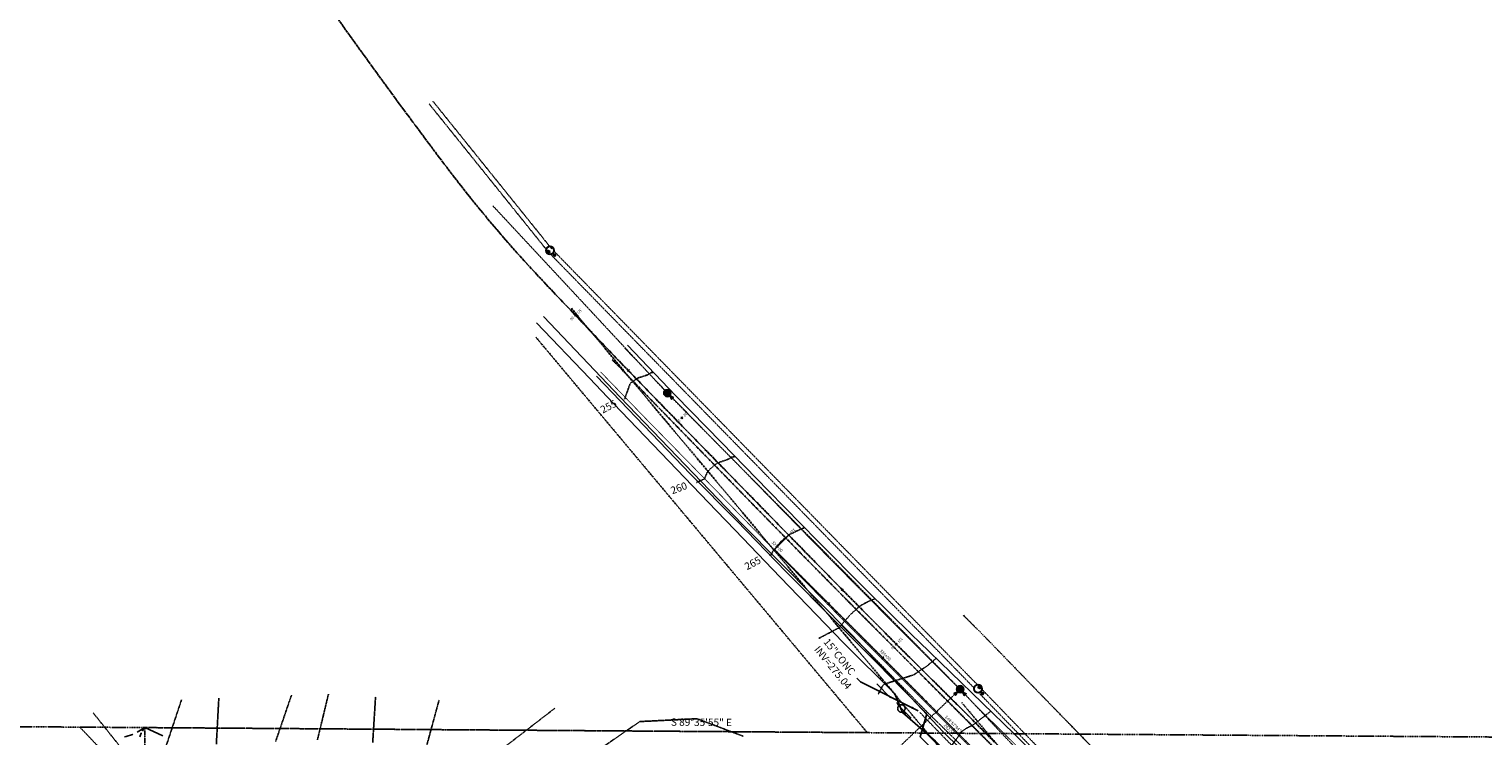
# Model space of a CAD drawing. Units: feet. Extents: x 8525 to 1304432, y 2508 to 102258.
# Drawn here: x 1300380 to 1301329, y 99605 to 100066 of the extents above; entities that cross this region are included whole.
import ezdxf
from ezdxf.enums import TextEntityAlignment as Align

# ---------------------------------------------------------------- set-up
doc = ezdxf.new("R2010")
doc.units = ezdxf.units.FT
doc.header["$MEASUREMENT"] = 0
for name, pattern in [('05056PED-AR24$0$CENTER2', [1.125, 0.75, -0.125, 0.125, -0.125]), ('05056PED-AR24$0$CENTERLINE-PROP', [2.2, 2, -0.05, 0.1, -0.05]), ('05056PED-AR24$0$HIDDEN', [0.375, 0.25, -0.125]), ('05056SV02$0$AP', [0.35, 0.25, -0.1]), ('05056SV02$0$BORDER', [44.45, 12.7, -6.35, 12.7, -6.35, 0, -6.35]), ('05056SV02$0$CENTER', [2, 1.25, -0.25, 0.25, -0.25]), ('05056SV02$0$CENTER2', [1.125, 0.75, -0.125, 0.125, -0.125]), ('05056SV02$0$DASHDOT', [1, 0.5, -0.25, 0, -0.25]), ('05056SV02$0$HIDDEN', [0.375, 0.25, -0.125]), ('05056SV02$0$PHANTOM2', [1.25, 0.625, -0.125, 0.125, -0.125, 0.125, -0.125])]:
    doc.linetypes.add(name, pattern=pattern)
for name, color, linetype in [('05056PED-AR24$0$C-CLRW-LINE', 11, '05056PED-AR24$0$CENTERLINE-PROP'), ('05056PED-AR24$0$KERSEY REV-STALBL', 7, 'Continuous'), ('05056PED-AR24$0$P-ALIGN-L', 101, 'Continuous'), ('05056PED-AR24$0$P-CHAN-T', 7, 'Continuous'), ('05056PED-AR24$0$P-ROAD-T', 7, 'Continuous'), ('05056PED-AR24$0$P-SAWCUT-L', 2, '05056PED-AR24$0$HIDDEN'), ('05056PED-AR24$0$P-SSMN-BARG-FLOW-S', 1, 'Continuous'), ('05056PED-AR24$0$P-SSMN-BARG-S', 1, 'Continuous'), ('05056PED-AR24$0$P-SSMN-BARGS-L', 86, '05056PED-AR24$0$HIDDEN'), ('05056PED-AR24$0$P-STMN-BARG-FLOW-S', 1, 'Continuous'), ('05056PED-AR24$0$P-STMN-BARG-S', 1, 'Continuous'), ('05056PED-AR24$0$P-STMN-BARGS-L', 56, '05056PED-AR24$0$HIDDEN'), ('05056PED-AR24$0$R-cl35000-STALBL', 11, 'Continuous'), ('05056SV02$0$C-XGAS-LINE', 171, '05056SV02$0$GAS-1'), ('05056SV02$0$C-XTEL-LINE', 171, '05056SV02$0$PHONE-1'), ('05056SV02$0$E-CN05- L-', 132, '05056SV02$0$HIDDEN'), ('05056SV02$0$E-CN05- T-', 132, 'Continuous'), ('05056SV02$0$E-CN10- L-', 143, '05056SV02$0$HIDDEN'), ('05056SV02$0$E-CN10- T-', 143, 'Continuous'), ('05056SV02$0$E-CNTL-L', 175, '05056SV02$0$CENTER2'), ('05056SV02$0$E-CROW-S', 101, 'Continuous'), ('05056SV02$0$E-FOG-L', 177, 'Continuous'), ('05056SV02$0$E-LOTS-L', 181, '05056SV02$0$PHANTOM2'), ('05056SV02$0$E-POWR-L', 183, '05056SV02$0$BORDER'), ('05056SV02$0$E-PROP-L', 4, '05056SV02$0$PHANTOM2'), ('05056SV02$0$E-PVMT-L', 193, 'Continuous'), ('05056SV02$0$E-ROFW-L', 193, '05056SV02$0$PHANTOM2'), ('05056SV02$0$E-SECT-.25-L', 10, '05056SV02$0$DASHDOT'), ('05056SV02$0$E-SECT-T', 1, 'Continuous'), ('05056SV02$0$E-STMN-L', 195, '05056SV02$0$AP'), ('05056SV02$0$E-STMN-T', 191, 'Continuous'), ('05056SV02$0$grading-extended contours', 132, 'Continuous'), ('05056SV02$0$HA-CENTERLINE', 181, '05056SV02$0$CENTER'), ('XREF-PED', 7, 'Continuous'), ('XREF-SV', 7, 'Continuous')]:
    doc.layers.add(name, color=color, linetype=linetype)
doc.styles.add('05056PED-AR24$0$L100', font='simplex.shx', dxfattribs={"oblique": 10, "height": 2})
doc.styles.add('05056PED-AR24$0$R3', font='romans.shx', dxfattribs={"width": 0.9, "height": 1.8, "bigfont": 'special.shx'})
doc.styles.add('05056PED-AR24$0$Standard', font='simplex.shx')
doc.styles.add('05056SV02$0$bcel1', font='ROMANS.shx', dxfattribs={"width": 0.9, "height": 0.09})
doc.styles.add('05056SV02$0$COMPLEX', font='complex.shx')
doc.styles.add('05056SV02$0$ROMANS', font='romans')
doc.styles.add('05056SV02$0$STANDARD', font='simplex.shx')
doc.linetypes.add('05056SV02$0$GAS-1', pattern='A,1,-0.01,["G",05056SV02$0$bcel1,S=0.9,R=0,X=0,Y=-0.035],-0.088,0.5', length=1.598)
doc.linetypes.add('05056SV02$0$PHONE-1', pattern='A,1,-0.01,["T",05056SV02$0$bcel1,S=0.9,R=0,X=0,Y=-0.035],-0.065,0.5', length=1.575)
doc.dimstyles.new('05056SV02$0$STANDARD', dxfattribs={"dimtxt": 0.18, "dimasz": 0.18, "dimexe": 0.18, "dimexo": 0.0625, "dimgap": 0.09, "dimtad": 0, "dimtih": 1, "dimtoh": 1, "dimdec": 4, "dimzin": 0, "dimdsep": 46, "dimtxsty": '05056SV02$0$STANDARD', "dimcen": 0.09, "dimadec": 0, "dimazin": 0, "dimtfac": 1, "dimtdec": 4, "dimtofl": 0, "dimtmove": 0, "dimatfit": 3, "dimfxl": 1, "dimtolj": 1, "dimtzin": 0, "dimarcsym": 0})

# ---------------------------------------------------------------- blocks, each defined once
blk = doc.blocks.new('*U312', base_point=(31.73, 7.84))
at = {"color": 0}
for points in [[(30.08, 9.8), (28.73, 9.57), (27.85, 8.52)], [(30.08, 9.8), (27.85, 8.52), (28.73, 6.1)], [(28.73, 9.57), (28.2, 9.12), (27.85, 8.52)], [(28.73, 9.57), (28.45, 9.37), (28.2, 9.12)], [(29.38, 9.8), (29.05, 9.71), (28.73, 9.57)], [(30.08, 9.8), (29.38, 9.8), (28.73, 9.57)], [(28.73, 6.1), (31.26, 6.55), (30.08, 9.8)], [(30.08, 9.8), (29.73, 9.84), (29.38, 9.8)], [(30.73, 9.57), (30.42, 9.71), (30.08, 9.8)], [(31.26, 9.12), (30.73, 9.57), (30.08, 9.8)], [(31.73, 7.84), (31.26, 9.12), (30.08, 9.8)], [(31.26, 6.55), (31.73, 7.84), (30.08, 9.8)], [(31.26, 9.12), (31.02, 9.37), (30.73, 9.57)], [(27.85, 8.52), (27.76, 8.18), (27.73, 7.84)], [(27.85, 8.52), (27.73, 7.84), (27.85, 7.15)], [(27.73, 7.84), (27.76, 7.49), (27.85, 7.15)], [(28.2, 9.12), (28, 8.84), (27.85, 8.52)], [(27.85, 8.52), (27.85, 7.15), (28.73, 6.1)], [(27.85, 7.15), (28, 6.84), (28.2, 6.55)], [(27.85, 7.15), (28.2, 6.55), (28.73, 6.1)], [(28.2, 6.55), (28.45, 6.3), (28.73, 6.1)], [(28.73, 6.1), (30.08, 5.87), (31.26, 6.55)], [(28.73, 6.1), (29.05, 5.96), (29.38, 5.87)], [(28.73, 6.1), (29.38, 5.87), (30.08, 5.87)], [(29.38, 5.87), (29.73, 5.84), (30.08, 5.87)], [(30.08, 5.87), (30.73, 6.1), (31.26, 6.55)], [(30.08, 5.87), (30.42, 5.96), (30.73, 6.1)], [(30.73, 6.1), (31.02, 6.3), (31.26, 6.55)], [(31.61, 8.52), (31.46, 8.84), (31.26, 9.12)], [(31.73, 7.84), (31.61, 8.52), (31.26, 9.12)], [(31.26, 6.55), (31.61, 7.15), (31.73, 7.84)], [(31.26, 6.55), (31.46, 6.84), (31.61, 7.15)], [(31.73, 7.84), (31.7, 8.18), (31.61, 8.52)], [(31.61, 7.15), (31.7, 7.49), (31.73, 7.84)]]:
    blk.add_solid(points, dxfattribs=at)
blk = doc.blocks.new('*U313', base_point=(25.87, 6.83))
at = {"color": 0}
for points in [[(23.93, 7.17), (23.89, 7), (23.87, 6.83)], [(23.93, 7.17), (23.87, 6.83), (23.93, 6.49)], [(23.87, 6.83), (23.89, 6.66), (23.93, 6.49)], [(25.05, 7.82), (24.37, 7.7), (23.93, 7.17)], [(25.05, 7.82), (23.93, 7.17), (24.37, 5.96)], [(24.37, 7.7), (24.11, 7.47), (23.93, 7.17)], [(24.11, 7.47), (24.01, 7.33), (23.93, 7.17)], [(23.93, 7.17), (23.93, 6.49), (24.37, 5.96)], [(23.93, 6.49), (24.01, 6.33), (24.11, 6.19)], [(23.93, 6.49), (24.11, 6.19), (24.37, 5.96)], [(24.37, 7.7), (24.23, 7.6), (24.11, 7.47)], [(24.11, 6.19), (24.23, 6.06), (24.37, 5.96)], [(24.7, 7.82), (24.53, 7.77), (24.37, 7.7)], [(25.05, 7.82), (24.7, 7.82), (24.37, 7.7)], [(24.37, 5.96), (25.64, 6.19), (25.05, 7.82)], [(24.37, 5.96), (25.05, 5.85), (25.64, 6.19)], [(24.37, 5.96), (24.53, 5.89), (24.7, 5.85)], [(24.37, 5.96), (24.7, 5.85), (25.05, 5.85)], [(25.05, 7.82), (24.87, 7.83), (24.7, 7.82)], [(24.7, 5.85), (24.87, 5.83), (25.05, 5.85)], [(25.37, 7.7), (25.21, 7.77), (25.05, 7.82)], [(25.64, 7.47), (25.37, 7.7), (25.05, 7.82)], [(25.87, 6.83), (25.64, 7.47), (25.05, 7.82)], [(25.64, 6.19), (25.87, 6.83), (25.05, 7.82)], [(25.05, 5.85), (25.37, 5.96), (25.64, 6.19)], [(25.05, 5.85), (25.21, 5.89), (25.37, 5.96)], [(25.64, 7.47), (25.52, 7.6), (25.37, 7.7)], [(25.37, 5.96), (25.52, 6.06), (25.64, 6.19)], [(25.81, 7.17), (25.74, 7.33), (25.64, 7.47)], [(25.87, 6.83), (25.81, 7.17), (25.64, 7.47)], [(25.64, 6.19), (25.81, 6.49), (25.87, 6.83)], [(25.64, 6.19), (25.74, 6.33), (25.81, 6.49)], [(25.87, 6.83), (25.86, 7), (25.81, 7.17)], [(25.81, 6.49), (25.86, 6.66), (25.87, 6.83)]]:
    blk.add_solid(points, dxfattribs=at)
blk = doc.blocks.new('05056PED-AR24$0$stalbl')
for p, q in [((0.042, 0), (-0.042, 0)), ((0, 0.042), (0, -0.041))]:
    blk.add_line(p, q)
at = {"style": '05056PED-AR24$0$Standard'}
blk.add_attdef('STAMAN', text='', height=0.0833, dxfattribs=at).set_placement((-0.08, 0), align=Align.MIDDLE_RIGHT)
blk.add_attdef('STAPRE', text='', height=0.0833, dxfattribs=at).set_placement((0.08, 0), align=Align.MIDDLE_LEFT)
blk = doc.blocks.new('05056PED-AR24$0$sta_tic')
blk.add_line((0, -0.04165), (0, 0.04165))
blk = doc.blocks.new('05056PED-AR24$0$FLO')
blk.add_lwpolyline([(0, 0), (-0.7, -2), (0.7, -2)], close=True)
blk.add_solid([(0, 0), (0.7, -2), (-0.7, -2)])
blk = doc.blocks.new('05056PED-AR24$0$lbl_tic')
blk.add_line((0, -0.04165), (0, 0.04165))
blk = doc.blocks.new('05056PED-AR24')
at = {"layer": '05056PED-AR24$0$C-CLRW-LINE', "flags": 128}
blk.add_lwpolyline([(1299914.04, 100992.43), (1299934.98, 100961.59), (1299964.42, 100919.35), (1299993.49, 100877.26), (1300022.84, 100834.89), (1300051.61, 100792.76), (1300080.05, 100750.28), (1300108.24, 100708.51), (1300136.82, 100665.99, 0.002721), (1300137.35, 100665.2, 0.01176), (1300191, 100590.71), (1300228.44, 100540.99), (1300258.04, 100501.86), (1300286.98, 100463.92), (1300316.31, 100425.42), (1300347.96, 100383.73), (1300380.28, 100341.51), (1300411.11, 100301.18), (1300441.85, 100260.87), (1300473.38, 100219.52), (1300504.32, 100178.98), (1300533.8, 100139.23), (1300563.5, 100098.45), (1300593.6, 100056.17), (1300623.28, 100015.37), (1300627.39, 100009.97, 0.003473), (1300652.6, 99976.21, 0.028558), (1300719.38, 99897.81), (1300725.57, 99891.25), (1300764.6, 99850.33), (1300797.77, 99816.1), (1300834.83, 99778.12), (1300872.49, 99739.6), (1300909.6, 99701.77), (1300947.65, 99663.41), (1300983.34, 99627.99), (1301018.21, 99593.19), (1301052.52, 99558.94), (1301089.82, 99521.16, -0.031233), (1301158.64, 99440.25, -0.02654), (1301217.67, 99351.24), (1301246.66, 99303.88), (1301273.3, 99260.18), (1301300.7, 99215.46), (1301376.16, 99078.96), (1301426.46, 99010.16, 0.242463), (1301818.47, 98814.09), (1302070.97, 98817.12), (1302070.97, 98817.12), (1302070.97, 98817.12, -0.164504), (1302358.27, 98723.79), (1302593.23, 98548.78, 0.010541), (1302613.83, 98534.1), (1302656.59, 98504.97)], format="xyb", dxfattribs=at)
at = {"layer": '05056PED-AR24$0$P-ALIGN-L', "flags": 128}
blk.add_lwpolyline([(1300866.57, 99726.73), (1301061.16, 99531.88, -0.027652), (1301116.85, 99469.59), (1301139.32, 99441.46, -0.030179), (1301198.37, 99357.66), (1301323.27, 99155.52, 0.019454), (1301359.1, 99102.28), (1301376.16, 99078.96)], format="xyb", dxfattribs=at)
at = {"layer": '05056PED-AR24$0$P-CHAN-T'}
blk.add_line((1300875.94, 99736.09), (1300866.57, 99726.73), dxfattribs=at)
at = {"layer": '05056PED-AR24$0$P-CHAN-T', "color": 1, "linetype": '05056PED-AR24$0$CENTER2'}
blk.add_line((1300866.57, 99726.73), (1301061.16, 99531.88), dxfattribs=at)
at = {"layer": '05056PED-AR24$0$P-SAWCUT-L', "flags": 128}
blk.add_lwpolyline([(1300910.32, 99677.29), (1300937.29, 99650.4), (1300940.11, 99647.25), (1300966.87, 99620), (1301002.8, 99584.97), (1301024.23, 99565.66), (1301066.78, 99522.58), (1301106.24, 99480.32), (1301156.85, 99416.92), (1301158.78, 99413.54), (1301191.2, 99365.51), (1301223.48, 99313.21), (1301257.08, 99258.23), (1301288.1, 99208.03), (1301319.3, 99159.31), (1301333.13, 99137.45, 0.00421), (1301336.78, 99131.79), (1301345.98, 99117.77, 0.001561), (1301347.36, 99115.69), (1301355.39, 99103.62, 0.00832), (1301362.95, 99092.66), (1301376.12, 99074.23), (1301376.11, 99073.67)], format="xyb", dxfattribs=at)
at = {"layer": '05056PED-AR24$0$P-SSMN-BARG-S', "color": 101, "linetype": 'Continuous'}
for centre in [(1300796.63, 99828.77), (1300987.88, 99635.46)]:
    blk.add_circle(centre, 2.33, dxfattribs=at)
at = {"layer": '05056PED-AR24$0$P-SSMN-BARG-S'}
for centre in [(1300796.63, 99828.77), (1300987.88, 99635.46)]:
    blk.add_circle(centre, 2, dxfattribs=at)
at = {"layer": '05056PED-AR24$0$P-SSMN-BARGS-L'}
for p, q in [((1300682.73, 99951.06), (1300795.27, 99830.23)), ((1300798.04, 99827.35), (1300986.47, 99636.88)), ((1300986.42, 99634.08), (1300921.05, 99572.14))]:
    blk.add_line(p, q, dxfattribs=at)
blk.add_lwpolyline([(1301153.06, 99460.39), (1300989.25, 99634)], dxfattribs=at)
at = {"layer": '05056PED-AR24$0$P-STMN-BARG-S', "color": 101, "linetype": 'Continuous'}
for centre in [(1300720.06, 99921.95), (1300999.56, 99635.81)]:
    blk.add_circle(centre, 2.77, dxfattribs=at)
at = {"layer": '05056PED-AR24$0$P-STMN-BARG-S'}
for centre, radius in [((1300720.06, 99921.95), 2.5), ((1300718.93, 99920.96), 1), ((1300999.56, 99635.81), 2.5), ((1301000.64, 99636.86), 1)]:
    blk.add_circle(centre, radius, dxfattribs=at)
at = {"layer": '05056PED-AR24$0$P-STMN-BARGS-L'}
for points in [[(1300718.89, 99921.01), (1300641.17, 100017.55)], [(1300721.22, 99922.89), (1300643.51, 100019.43)], [(1300997.09, 99636.2), (1300720.38, 99919.47)], [(1300999.24, 99638.29), (1300722.53, 99921.57)], [(1301138.37, 99490.36), (1300999.88, 99633.33)], [(1301140.53, 99492.44), (1301002.03, 99635.42)]]:
    blk.add_lwpolyline(points, dxfattribs=at)
at = {"layer": '05056PED-AR24$0$KERSEY REV-STALBL', "xscale": 24.00960384153662, "yscale": 24.00960384153662, "zscale": 24.00960384153662, "rotation": 314.9622016002525}
for name, p in [('05056PED-AR24$0$lbl_tic', (1300866.57, 99726.73)), ('05056PED-AR24$0$sta_tic', (1300901.9, 99691.35)), ('05056PED-AR24$0$lbl_tic', (1300937.24, 99655.97)), ('05056PED-AR24$0$sta_tic', (1300972.57, 99620.59))]:
    blk.add_blockref(name, p, dxfattribs=at)
at = {"layer": '05056PED-AR24$0$P-SSMN-BARG-FLOW-S', "zscale": 1.25}
for p, xscale, yscale, rotation in [((1300798.27, 99827.11), 1.249999999998062, 1.250000000018954, 44.69190693051172), ((1300986.18, 99633.86), 1.250000000097644, 1.249999999993616, 313.4545346537996), ((1300989.47, 99633.76), 1.249999999998278, 1.250000000017846, 43.33524649354197)]:
    blk.add_blockref('05056PED-AR24$0$FLO', p, dxfattribs=dict(at, xscale=xscale, yscale=yscale, rotation=rotation))
at = {"layer": '05056PED-AR24$0$P-SSMN-BARG-S'}
for p in [(1300798.63, 99828.77), (1300989.88, 99635.46)]:
    blk.add_blockref('*U312', p, dxfattribs=at)
at = {"layer": '05056PED-AR24$0$P-STMN-BARG-FLOW-S'}
for p, rotation in [((1300722, 99919.97), 44.34602152776492), ((1301001.49, 99633.82), 44.10566695594449)]:
    blk.add_blockref('05056PED-AR24$0$FLO', p, dxfattribs=dict(at, rotation=rotation))
at = {"layer": '05056PED-AR24$0$P-STMN-BARG-S'}
for p, rotation in [((1300719.58, 99920.2), 310.4786916303204), ((1300999.96, 99637.59), 133.1044230448824)]:
    blk.add_blockref('*U313', p, dxfattribs=dict(at, rotation=rotation))
at = {"layer": '05056PED-AR24$0$R-cl35000-STALBL'}
ref = blk.add_blockref('05056PED-AR24$0$stalbl', (1300736.66, 99879.62), dxfattribs=dict(at, xscale=21.60864345724291, yscale=21.60864345738052, zscale=21.60864345738295, rotation=223.6490477799582))
ref.add_attrib('STAMAN', '321', dxfattribs={"height": 1.8, "rotation": 223.64905, "style": '05056PED-AR24$0$R3', "width": 0.9}).set_placement((1300737.36, 99881.52), align=Align.RIGHT)
ref.add_attrib('STAPRE', '00', (1300734.73, 99879.01), dxfattribs={"height": 1.8, "rotation": 223.64905, "style": '05056PED-AR24$0$R3', "width": 0.9})
at = {"layer": '05056PED-AR24$0$R-cl35000-STALBL', "yscale": 21.60864345738082, "zscale": 21.60864345738295}
for p, xscale, rotation in [((1300771.23, 99843.49), 21.60864345729658, 314.1002193182285), ((1300910.96, 99700.4), 21.60864345745, 314.7707222414728), ((1300981.65, 99629.66), 21.60864345751847, 315.2108194954006)]:
    blk.add_blockref('05056PED-AR24$0$sta_tic', p, dxfattribs=dict(at, xscale=xscale, rotation=rotation))
at = {"layer": '05056PED-AR24$0$R-cl35000-STALBL'}
ref = blk.add_blockref('05056PED-AR24$0$stalbl', (1300806.1, 99812.57), dxfattribs=dict(at, xscale=21.60864345730955, yscale=21.6086434573808, zscale=21.60864345738274, rotation=224.2988201590017))
ref.add_attrib('STAMAN', '322', dxfattribs={"height": 1.8, "rotation": 224.29882, "style": '05056PED-AR24$0$R3', "width": 0.9}).set_placement((1300806.77, 99814.48), align=Align.RIGHT)
ref.add_attrib('STAPRE', '00', (1300804.17, 99811.95), dxfattribs={"height": 1.8, "rotation": 224.29882, "style": '05056PED-AR24$0$R3', "width": 0.9})
ref = blk.add_blockref('05056PED-AR24$0$stalbl', (1300875.94, 99736.09), dxfattribs=dict(at, xscale=21.60864345747436, yscale=21.60864345738087, zscale=21.60864345738295, rotation=224.4444034546549))
ref.add_attrib('STAMAN', '323', dxfattribs={"height": 1.8, "rotation": 224.4444, "style": '05056PED-AR24$0$R3', "width": 0.9}).set_placement((1300876.61, 99738), align=Align.RIGHT)
ref.add_attrib('STAPRE', '00', (1300874.02, 99735.46), dxfattribs={"height": 1.8, "rotation": 224.4444, "style": '05056PED-AR24$0$R3', "width": 0.9})
ref = blk.add_blockref('05056PED-AR24$0$stalbl', (1300946.17, 99664.9), dxfattribs=dict(at, xscale=21.60864345741951, yscale=21.60864345738082, zscale=21.60864345738295, rotation=224.7707222412269))
ref.add_attrib('STAMAN', '324', dxfattribs={"height": 1.8, "rotation": 224.77072, "style": '05056PED-AR24$0$R3', "width": 0.9}).set_placement((1300946.83, 99666.82), align=Align.RIGHT)
ref.add_attrib('STAPRE', '00', (1300944.25, 99664.26), dxfattribs={"height": 1.8, "rotation": 224.77072, "style": '05056PED-AR24$0$R3', "width": 0.9})
at = {"layer": '05056PED-AR24$0$KERSEY REV-STALBL', "style": '05056PED-AR24$0$L100', "oblique": 10}
for s, p in [('323+00', (1300867.28, 99727.43)), ('324+00', (1300937.94, 99656.68))]:
    blk.add_text(s, height=2, rotation=314.9622, dxfattribs=at).set_placement(p, align=Align.BOTTOM_CENTER)
at = {"layer": '05056PED-AR24$0$P-ROAD-T', "style": '05056PED-AR24$0$L100', "oblique": 10}
for s, p in [('S44%%D57\'44"E', (1300977.24, 99616.7)), ("262.51'", (1300976.62, 99611.16))]:
    blk.add_text(s, height=2, rotation=314.9622, dxfattribs=at).set_placement(p, align=Align.BOTTOM_LEFT)
blk = doc.blocks.new('05056SV02$0$SPT19')
at = {"color": 0, "linetype": 'ByBlock'}
for p, q in [((-0.375, 0), (-0.75, 0)), ((0.75, 0), (0.375, 0))]:
    blk.add_line(p, q, dxfattribs=at)
blk.add_circle((0, 0), 0.375, dxfattribs=at)
blk = doc.blocks.new('05056SV02')
at = {"layer": '05056SV02$0$C-XGAS-LINE', "flags": 128}
blk.add_lwpolyline([(1300715.91, 99878.69), (1300765.77, 99826.2), (1300845.59, 99743.21), (1300917.31, 99670.84), (1300976.87, 99607.7), (1301052.27, 99533.76), (1301151.56, 99410.61), (1301205.41, 99327.8), (1301246.59, 99261.71), (1301319.57, 99143.36)], dxfattribs=at)
at = {"layer": '05056SV02$0$C-XTEL-LINE', "flags": 128}
blk.add_lwpolyline([(1300711.32, 99874.76), (1300745.82, 99838.58), (1300761.55, 99822.08), (1300787.3, 99795.23), (1300828.83, 99751.92), (1300840.97, 99739.26), (1300870.42, 99708.67), (1300911.67, 99665.81), (1300945.27, 99632.5), (1300950.18, 99620.2), (1300971.68, 99601.47), (1300988.08, 99585.2), (1301000.84, 99572.56), (1301033.44, 99546.02), (1301050.59, 99532.05), (1301075.84, 99503.81), (1301115.83, 99459.08), (1301127.09, 99446.48), (1301155.21, 99413.76), (1301167.05, 99395.6), (1301209.51, 99330.5), (1301231.54, 99294.42), (1301250.15, 99263.97), (1301262, 99242.74), (1301291.23, 99190.34), (1301313.77, 99149.96), (1301313.77, 99149.96)], dxfattribs=at)
at = {"layer": '05056SV02$0$E-CN05- L-', "flags": 128}
for points, elevation in [([(1300768.7, 99824.77), (1300769.8, 99827.77), (1300772.1, 99834.2), (1300772.88, 99835.57), (1300777.72, 99838.73), (1300783.94, 99840.7), (1300786.03, 99842.11), (1300787.51, 99842.36)], 255), ([(1300886.56, 99740.76), (1300885.21, 99740.6), (1300876.29, 99736.4), (1300870.91, 99731.97), (1300865.4, 99725.22), (1300864.9, 99723.68), (1300864.9, 99723.68), (1300864.9, 99723.68), (1300864.9, 99723.68), (1300863.29, 99722.82)], 265), ([(1300959.93, 99646.37), (1300962.27, 99648.13), (1300965.32, 99649.93), (1300972.28, 99655.6)], 275), ([(1300934.41, 99632.21), (1300937.05, 99637.35), (1300938.43, 99638.82), (1300957.26, 99644.74), (1300959.93, 99646.37)], 275)]:
    blk.add_lwpolyline(points, dxfattribs=dict(at, elevation=elevation))
at = {"layer": '05056SV02$0$E-CN10- L-', "flags": 128}
for points, elevation in [([(1300815.65, 99770.37), (1300821.04, 99772.87), (1300821.04, 99772.87), (1300821.04, 99772.87), (1300821.04, 99772.87), (1300821.04, 99772.87), (1300821.04, 99772.87), (1300821.04, 99772.87), (1300822.46, 99776.51), (1300824, 99778.76), (1300828.92, 99782.9), (1300836.9, 99785.84), (1300838.43, 99786.91), (1300841.05, 99787.4)], 260), ([(1300932.33, 99694.61), (1300927.51, 99692.55), (1300922.29, 99689.72), (1300916.09, 99684.04), (1300908.45, 99675.41), (1300908.45, 99675.41), (1300908.45, 99675.41), (1300895.5, 99668.63)], 270), ([(1301007.92, 99621.07), (1300996.12, 99612.03), (1300991.94, 99609.93), (1300989.13, 99607.99), (1300981.71, 99597.91), (1300979.27, 99595.68), (1300977.2, 99594.43), (1300971.86, 99594.41), (1300958.37, 99591.69), (1300947.88, 99589.02), (1300945.06, 99587.54), (1300936.84, 99585.71), (1300930.62, 99584.62), (1300925.23, 99583.64), (1300921.25, 99583.38), (1300917.95, 99583.37), (1300914.67, 99583.78), (1300912.23, 99583.9), (1300909.27, 99584.4), (1300906, 99584.44)], 280)]:
    blk.add_lwpolyline(points, dxfattribs=dict(at, elevation=elevation))
at = {"layer": '05056SV02$0$E-CNTL-L', "elevation": 338.27}
blk.add_lwpolyline([(1301406.67, 99056.06), (1301369.76, 99106.69), (1301329.42, 99165.98), (1301299.18, 99214.47), (1301267.56, 99265.2), (1301235.24, 99319.07), (1301202.04, 99372.54), (1301169.38, 99421.81), (1301167.7, 99424.32), (1301115.91, 99489.12), (1301076, 99531.66), (1301032.53, 99575.18), (1301012.15, 99595.23), (1300977.49, 99629.92), (1300951.45, 99656.02), (1300946.57, 99660.93), (1300916.3, 99691.3), (1300885.04, 99722.95), (1300853, 99755.67), (1300822.4, 99787.04), (1300792.35, 99817.92), (1300760.73, 99850.56)], dxfattribs=at)
at = {"layer": '05056SV02$0$E-CROW-S'}
for points in [[(1300447.74, 99606.1), (1300447.36, 99605.91), (1300443.36, 99604.53), (1300442.12, 99604.29)], [(1300455.48, 99610.42), (1300451.63, 99608.03), (1300450.39, 99607.41)], [(1300453.27, 99606.96), (1300453.17, 99606.79), (1300452.45, 99604.97), (1300452.32, 99604.4)], [(1300455.48, 99610.42), (1300454.26, 99608.71), (1300453.94, 99608.15)], [(1300455.48, 99610.42), (1300464.49, 99606.28), (1300467.34, 99605.14)]]:
    blk.add_lwpolyline(points, dxfattribs=at)
at = {"layer": '05056SV02$0$E-FOG-L'}
blk.add_lwpolyline([(1300768.65, 99858.19, 0.5, 0.5, 0), (1300800.3, 99825.52, 0.5, 0.5, 0), (1300830.37, 99794.76, 0.5, 0.5, 0), (1300860.91, 99763.41, 0.5, 0.5, 0), (1300892.89, 99730.69, 0.5, 0.5, 0), (1300924.24, 99698.9, 0.5, 0.5, 0), (1300954.32, 99668.63, 0.5, 0.5, 0), (1300985.46, 99637.47, 0.5, 0.5, 0), (1301019.84, 99603.25, 0.5, 0.5, 0), (1301040.28, 99582.99, 0.5, 0.5, 0), (1301083.75, 99539.78, 0.5, 0.5, 0), (1301125.46, 99495.15, 0.5, 0.5, 0), (1301177.1, 99430.06, 0.5, 0.5, 0), (1301178.19, 99428.45, 0.5, 0.5, 0), (1301211.8, 99377.84, 0.5, 0.5, 0), (1301244.64, 99324.47, 0.5, 0.5, 0), (1301277.25, 99271.05, 0.5, 0.5, 0), (1301339.35, 99171.37, 0.5, 0.5, 0), (1301379.6, 99111.99, 0.5, 0.5, 0), (1301415.27, 99062.78, 0, 0, 0)], format="xyseb", dxfattribs=at)
at = {"layer": '05056SV02$0$E-FOG-L', "const_width": 0.5}
blk.add_lwpolyline([(1301396.99, 99050.79), (1301361.32, 99099.99), (1301320.53, 99160.23), (1301289.41, 99209.21), (1301258.35, 99259.8), (1301225.13, 99314.47), (1301192.78, 99366.92), (1301160.43, 99415.25), (1301158.44, 99418.13), (1301107.89, 99481.2), (1301068.02, 99523.92), (1301025.35, 99567.02), (1301004.69, 99587.36), (1300942.63, 99649.37), (1300908.52, 99683.59), (1300877.37, 99715.28), (1300845.12, 99748.2), (1300814.91, 99779.15), (1300784.38, 99810.29), (1300753.05, 99842.67)], dxfattribs=at)
at = {"layer": '05056SV02$0$E-LOTS-L'}
blk.add_line((1300455.07, 99560.42), (1300455.48, 99610.42), dxfattribs=at)
at = {"layer": '05056SV02$0$E-POWR-L', "flags": 128}
blk.add_lwpolyline([(1300933.42, 99638.9), (1301122.61, 99450.23)], dxfattribs=at)
at = {"layer": '05056SV02$0$E-PROP-L'}
for p, q in [((1300710.83, 99865.29), (1300927.24, 99607.11)), ((1300927.24, 99607.11), (1300455.42, 99610.42))]:
    blk.add_line(p, q, dxfattribs=at)
at = {"layer": '05056SV02$0$E-PVMT-L'}
for points in [[(1300961.19, 99666.35), (1300956.45, 99670.77), (1300926.22, 99700.65), (1300894.78, 99732.37), (1300862.76, 99765.04), (1300832.08, 99796.63), (1300802.09, 99827.12), (1300770.57, 99860.08)], [(1300750.37, 99839.86), (1300781.28, 99807.54), (1300811.83, 99775.95), (1300841.83, 99745.67), (1300874.3, 99712.02), (1300905.63, 99680.55), (1300936.56, 99649.71), (1300939.38, 99646.56)], [(1300961.19, 99666.35), (1301023.12, 99606.35), (1301043.1, 99586.33), (1301086.94, 99542.19), (1301128.24, 99496.99), (1301179.59, 99432.72), (1301181.41, 99430.34), (1301214.71, 99380.24), (1301248.4, 99326.5), (1301280.41, 99273.49), (1301311.73, 99222.64), (1301311.73, 99222.64), (1301342.48, 99173.88), (1301382.92, 99113.93), (1301382.92, 99113.93), (1301418.16, 99065.25)], [(1300939.38, 99646.56), (1300966.16, 99619.29), (1300961.83, 99604.43), (1300985.38, 99580.91), (1301002.12, 99584.24), (1301023.53, 99564.94), (1301066.06, 99521.89), (1301105.48, 99479.66), (1301156.02, 99416.35), (1301157.93, 99413.01), (1301190.36, 99364.97), (1301222.63, 99312.69), (1301256.23, 99257.71), (1301287.25, 99207.5), (1301318.46, 99158.77), (1301334.09, 99134.06), (1301330.95, 99126.8), (1301300.62, 99100.17), (1301307.02, 99091.19), (1301337.28, 99114.61), (1301345.83, 99116.18), (1301358.25, 99097.51), (1301394.11, 99047.33)]]:
    blk.add_lwpolyline(points, dxfattribs=at)
at = {"layer": '05056SV02$0$E-ROFW-L'}
blk.add_line((1300988.9, 99626.77), (1301526.62, 98988.06), dxfattribs=at)
at = {"layer": '05056SV02$0$E-ROFW-L', "flags": 128}
blk.add_lwpolyline([(1300990.07, 99683.7), (1301003.48, 99670.18), (1301019.72, 99653.45), (1301030.23, 99642.63), (1301040.35, 99632.21), (1301062.2, 99609.79), (1301078.11, 99593.39), (1301099.09, 99571.62), (1301112.94, 99557.44), (1301121.59, 99548.41), (1301133.8, 99535.02), (1301142.34, 99525.21), (1301147.88, 99518.62), (1301153.09, 99512.47), (1301161.63, 99501.94), (1301171.46, 99489.33), (1301182.93, 99473.82), (1301191.04, 99462.05), (1301198.91, 99450.48), (1301207.57, 99437.36), (1301214.06, 99426.87), (1301219.97, 99416.82), (1301229.35, 99400.3), (1301234.96, 99390.2), (1301241.22, 99378.46), (1301249.52, 99363.63), (1301261.14, 99341.93), (1301267.64, 99330.22), (1301274.52, 99317.65), (1301279.46, 99308.29), (1301291.53, 99286.64), (1301298.4, 99274.89), (1301307.56, 99260.22), (1301314.09, 99250.19), (1301323.25, 99236.2), (1301330.81, 99225.89), (1301336.31, 99219.09), (1301344.15, 99209.88)], dxfattribs=at)
at = {"layer": '05056SV02$0$E-SECT-.25-L'}
for p, q in [((1300455.48, 99610.42), (1299150.17, 99619.56)), ((1301760.78, 99601.27), (1300455.48, 99610.42))]:
    blk.add_line(p, q, dxfattribs=at)
at = {"layer": '05056SV02$0$E-STMN-L', "flags": 128}
blk.add_lwpolyline([(1300961.59, 99620.28), (1301003.96, 99576.57)], dxfattribs=at)
at = {"layer": '05056SV02$0$E-STMN-T'}
blk.add_line((1300922.81, 99640.39), (1300920.47, 99642.76), dxfattribs=at)
at = {"layer": '05056SV02$0$grading-extended contours', "linetype": '05056SV02$0$HIDDEN'}
for points, elevation in [([(1300469.27, 99598.02), (1300479.43, 99628.51)], 245), ([(1300540.88, 99601.28), (1300551.32, 99631.78)], 255), ([(1300604.28, 99600.62), (1300604.34, 99601.58), (1300606.15, 99630.57)], 265), ([(1300687.45, 99595.47), (1300723.29, 99623.08)], 275), ([(1300437.95, 99584.55), (1300432.06, 99590.73), (1300412.91, 99610.85)], 235)]:
    blk.add_lwpolyline(points, dxfattribs=dict(at, elevation=elevation))
at = {"layer": '05056SV02$0$grading-extended contours', "color": 143, "linetype": '05056SV02$0$HIDDEN'}
for points, elevation in [([(1300502.18, 99599.51), (1300503.8, 99629.62)], 250), ([(1300568.24, 99602.52), (1300575.38, 99632.19)], 260), ([(1300639.58, 99598.76), (1300647.59, 99628.28)], 270), ([(1300440.38, 99596.7), (1300421.67, 99620.15)], 240), ([(1300745.42, 99591.49), (1300778.68, 99614.34), (1300816.14, 99616.22), (1300846.14, 99604.82)], 280)]:
    blk.add_lwpolyline(points, dxfattribs=dict(at, elevation=elevation))
at = {"layer": '05056SV02$0$HA-CENTERLINE'}
for p, q in [((1300734.01, 99884.15), (1300965.95, 99607.45)), ((1300965.95, 99607.45), (1301503.67, 98968.74))]:
    blk.add_line(p, q, dxfattribs=at)
at = {"layer": '05056SV02$0$E-POWR-L', "xscale": 6.479999999999563, "yscale": 6.479999999923166, "zscale": 6.480000000000002, "rotation": 308.2638753382154}
blk.add_blockref('05056SV02$0$SPT19', (1300949.5, 99622.91), dxfattribs=at)
at = {"layer": '05056SV02$0$E-CN05- T-', "style": '05056SV02$0$COMPLEX'}
for s, rotation, p in [('255', 27.4437, (1300758.55, 99819.5)), ('265', 28.02679, (1300852.69, 99717.18))]:
    blk.add_text(s, height=4.8, rotation=rotation, dxfattribs=at).set_placement(p, align=Align.MIDDLE)
at = {"layer": '05056SV02$0$E-CN10- T-', "style": '05056SV02$0$COMPLEX'}
blk.add_text('260', height=4.8, rotation=20.19247, dxfattribs=at).set_placement((1300804.39, 99766.22), align=Align.MIDDLE)
at = {"layer": '05056SV02$0$E-SECT-T', "style": '05056SV02$0$ROMANS'}
blk.add_text('S 89%%d35\'55" E', height=4.8, rotation=359.59861, dxfattribs=at).set_placement((1300818.95, 99611.48), align=Align.CENTER)
at = {"layer": '05056SV02$0$E-STMN-T', "style": '05056SV02$0$ROMANS'}
for s, p in [('INV=275.04', (1300892.25, 99661.28)), ('15"CONC', (1300898.29, 99666.18))]:
    blk.add_text(s, height=4.8, rotation=309.05107, dxfattribs=at).set_placement(p)
at = {"layer": '05056SV02$0$E-STMN-T'}
blk.add_leader([(1300960.53, 99621.35), (1300922.81, 99640.39)], dimstyle='05056SV02$0$STANDARD', override={"dimscale": 60, "dimtxt": 0.08, "dimasz": 0.08}, dxfattribs=at)

msp = doc.modelspace()

# ---------------------------------------------------------------- block references
at = {"layer": 'XREF-PED'}
msp.add_blockref('05056PED-AR24', (0, 0), dxfattribs=at)

# ---------------------------------------------------------------- next in the draw order: block references
at = {"layer": 'XREF-SV'}
msp.add_blockref('05056SV02', (0, 0), dxfattribs=at)

doc.saveas('drawing.dxf')
